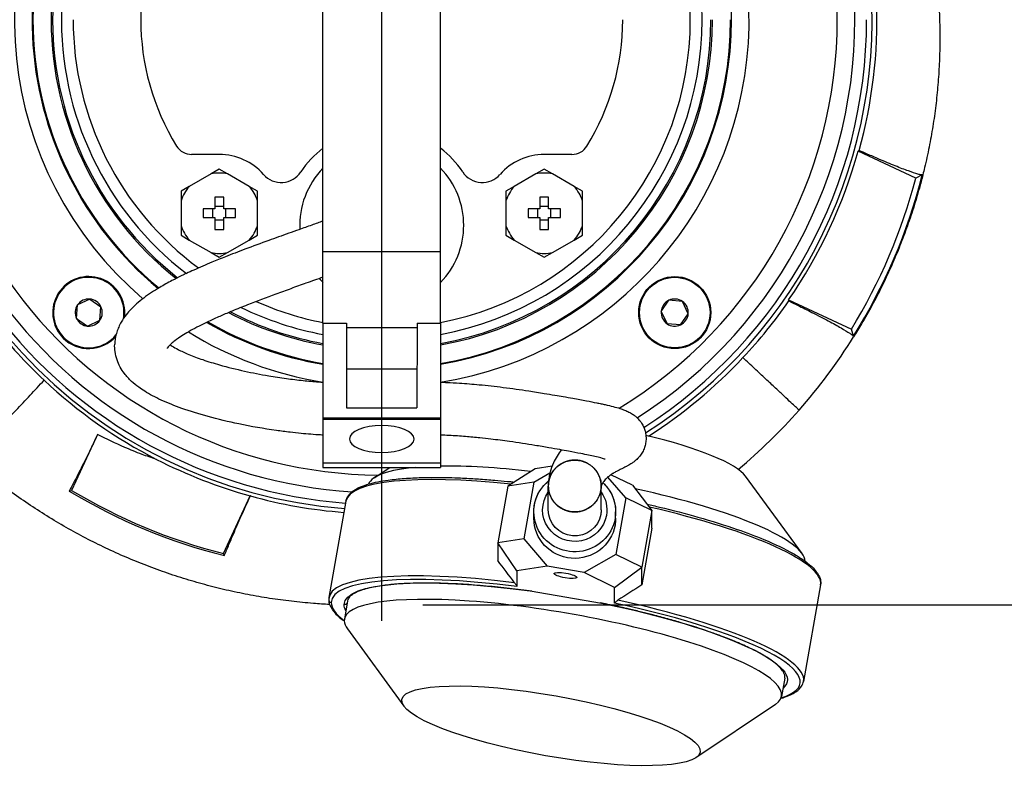
# Model space of a CAD drawing. Extents: x 0 to 210, y 0 to 297.
# Drawn here: x 75 to 99, y 64 to 82 of the extents above; entities that cross this region are included whole.
import ezdxf

# ---------------------------------------------------------------- set-up
doc = ezdxf.new("R2010")
doc.units = 0
doc.linetypes.add('CENTER2', pattern=[28.575, 19.05, -3.175, 3.175, -3.175])
doc.layers.get('0').update_dxf_attribs({"color": 3, "linetype": 'CONTINUOUS'})
doc.layers.get('DEFPOINTS').update_dxf_attribs({"linetype": 'CONTINUOUS'})
doc.layers.add('1', color=7, linetype='CONTINUOUS')
doc.styles.add('MIRCO', font='txt')
doc.dimstyles.new('MIRCO', dxfattribs={"dimtxt": 2.5, "dimasz": 2.5, "dimexe": 0.875, "dimexo": 1, "dimgap": 0.75, "dimtad": 1, "dimzin": 12, "dimtxsty": 'MIRCO', "dimblk": 'CLOSED', "dimcen": 0.09, "dimclrt": 7, "dimazin": 3, "dimtfac": 0.8, "dimtdec": 3, "dimtmove": 0, "dimatfit": 3, "dimtolj": 1})

# ---------------------------------------------------------------- blocks, each defined once
blk = doc.blocks.new('_CLOSED')
at = {"color": 0, "linetype": 'BYBLOCK'}
for p, q in [((-1, 0.166667), (0, 0)), ((-1, 0.166667), (-1, -0.166667)), ((0, 0), (-1, -0.166667)), ((0, 0), (-1, 0))]:
    blk.add_line(p, q, dxfattribs=at)
blk = doc.blocks.new('*D12')
at = {"layer": '1', "color": 0, "linetype": 'CONTINUOUS'}
for p, q in [((88.766, 95.043), (105.413, 95.043)), ((104.538, 92.543), (104.538, 70.169)), ((84.999, 67.669), (105.413, 67.669))]:
    blk.add_line(p, q, dxfattribs=at)
at = {"layer": 'DEFPOINTS', "color": 0}
for p in [(87.766, 95.043), (83.999, 67.669), (104.538, 67.669)]:
    blk.add_point(p, dxfattribs=at)
at = {"layer": '1', "color": 0, "xscale": 2.5, "yscale": 2.5, "zscale": 2.5}
for p, rotation in [((104.538, 95.043), 90), ((104.538, 67.669), 270)]:
    blk.add_blockref('_CLOSED', p, dxfattribs=dict(at, rotation=rotation))
at = {"layer": '1', "color": 0, "insert": (102.538, 81.356), "char_height": 2.5, "attachment_point": 5, "rotation": 90, "style": 'MIRCO'}
blk.add_mtext('\\A1;192', dxfattribs=at)
blk = doc.blocks.new('C', base_point=(-182.2145, 110.6162))
at = {"layer": '1', "color": 0, "linetype": 'CENTER2'}
blk.add_line((83.9993, 67.2788), (83.9993, 95.3949), dxfattribs=at)
at = {"layer": '1', "color": 0, "linetype": 'CONTINUOUS'}
for p, q in [((82.5706, 76.2558), (82.5709, 87.5341)), ((85.4277, 76.2557), (85.4281, 87.5341)), ((80.0508, 78.6178), (79.3782, 78.6178)), ((88.6205, 78.6178), (87.9479, 78.6178)), ((95.6042, 78.7143), (95.5767, 78.6996)), ((96.9805, 78.045), (95.5767, 78.6996)), ((80.0508, 78.2615), (79.8501, 78.1456)), ((80.2514, 78.1456), (80.0508, 78.2615)), ((87.9479, 78.2615), (87.7472, 78.1456)), ((88.1485, 78.1456), (87.9479, 78.2615)), ((79.8501, 78.1456), (79.3228, 77.8412)), ((80.7787, 77.8412), (80.2514, 78.1456)), ((87.7472, 78.1456), (87.22, 77.8412)), ((88.6758, 77.8412), (88.1485, 78.1456)), ((97.1363, 78.1187), (96.9805, 78.045)), ((79.3228, 77.8412), (79.1222, 77.7253)), ((80.9793, 77.7253), (80.7787, 77.8412)), ((87.22, 77.8412), (87.0193, 77.7253)), ((88.8765, 77.7253), (88.6758, 77.8412)), ((79.1222, 77.7253), (79.1222, 77.4937)), ((79.9436, 77.5817), (79.9436, 77.2964)), ((80.1579, 77.2964), (80.1579, 77.5817)), ((80.9793, 77.4937), (80.9793, 77.7253)), ((87.0193, 77.7253), (87.0193, 77.4937)), ((87.8407, 77.5817), (87.8407, 77.2964)), ((88.055, 77.2964), (88.055, 77.5817)), ((88.8765, 77.4937), (88.8765, 77.7253)), ((79.1222, 77.4937), (79.1222, 77.1892)), ((80.1579, 77.3511), (79.9436, 77.3511)), ((80.9793, 76.8848), (80.9793, 77.4937)), ((87.0193, 77.4937), (87.0193, 77.1892)), ((88.055, 77.3511), (87.8407, 77.3511)), ((88.8765, 76.8848), (88.8765, 77.4937)), ((79.1222, 77.1892), (79.1222, 76.8848)), ((79.9436, 77.2964), (79.6583, 77.2964)), ((79.6583, 77.0821), (79.9436, 77.0821)), ((79.8889, 77.2964), (79.8889, 77.0821)), ((79.9436, 77.0821), (79.9436, 76.7968)), ((80.4432, 77.2964), (80.1579, 77.2964)), ((80.1579, 76.7968), (80.1579, 77.0821)), ((80.1579, 77.0821), (80.4432, 77.0821)), ((80.2126, 77.0821), (80.2126, 77.2964)), ((87.0193, 77.1892), (87.0193, 76.8848)), ((87.8407, 77.2964), (87.5554, 77.2964)), ((87.5554, 77.0821), (87.8407, 77.0821)), ((87.786, 77.2964), (87.786, 77.0821)), ((87.8407, 77.0821), (87.8407, 76.7968)), ((88.3403, 77.2964), (88.055, 77.2964)), ((88.055, 76.7968), (88.055, 77.0821)), ((88.055, 77.0821), (88.3403, 77.0821)), ((88.1097, 77.0821), (88.1097, 77.2964)), ((79.1222, 76.8848), (79.1222, 76.6531)), ((79.9436, 77.0274), (80.1579, 77.0274)), ((80.9793, 76.6531), (80.9793, 76.8848)), ((87.0193, 76.8848), (87.0193, 76.6531)), ((87.8407, 77.0274), (88.055, 77.0274)), ((88.8765, 76.6531), (88.8765, 76.8848)), ((79.1222, 76.6531), (79.3228, 76.5373)), ((80.7787, 76.5373), (80.9793, 76.6531)), ((87.0193, 76.6531), (87.22, 76.5373)), ((88.6758, 76.5373), (88.8765, 76.6531)), ((79.3228, 76.5373), (79.8501, 76.2328)), ((80.2514, 76.2328), (80.7787, 76.5373)), ((87.22, 76.5373), (87.7472, 76.2328)), ((88.1485, 76.2328), (88.6758, 76.5373)), ((79.8501, 76.2328), (80.0508, 76.117)), ((80.0508, 76.117), (80.2514, 76.2328)), ((82.5705, 74.5188), (82.5706, 76.2558)), ((82.5706, 76.2558), (85.4277, 76.2557)), ((85.4277, 74.5187), (85.4277, 76.2557)), ((87.7472, 76.2328), (87.9479, 76.117)), ((87.9479, 76.117), (88.1485, 76.2328)), ((76.5797, 74.6318), (76.6062, 74.9607)), ((76.9042, 75.1022), (76.6062, 74.9607)), ((76.9042, 75.1022), (77.1757, 74.9149)), ((77.1493, 74.5861), (77.1757, 74.9149)), ((90.792, 74.7998), (90.9793, 75.0714)), ((91.3082, 75.0449), (90.9793, 75.0714)), ((91.4498, 74.7469), (91.3082, 75.0449)), ((93.8889, 75.0801), (95.4129, 74.3694)), ((93.8889, 75.0801), (93.8939, 75.0563)), ((90.792, 74.7998), (90.9336, 74.5018)), ((91.2625, 74.4754), (91.4498, 74.7469)), ((76.5797, 74.6318), (76.8513, 74.4445)), ((76.8513, 74.4445), (77.1493, 74.5861)), ((82.5705, 74.5188), (82.5705, 72.2164)), ((82.5705, 74.5188), (83.142, 74.5188)), ((83.142, 74.5188), (83.1419, 72.4579)), ((84.8563, 74.5188), (84.8562, 72.4578)), ((84.8563, 74.5188), (85.4277, 74.5187)), ((85.4277, 74.5187), (85.4276, 72.2163)), ((91.2625, 74.4754), (90.9336, 74.5018)), ((83.142, 74.4148), (84.8563, 74.4147)), ((95.4635, 74.2), (95.4129, 74.3694)), ((83.1419, 73.4058), (84.8562, 73.4058)), ((83.1419, 72.4579), (84.8562, 72.4578)), ((82.5705, 72.1807), (82.5704, 71.1211)), ((82.5705, 72.2164), (85.4276, 72.2163)), ((82.5705, 72.2164), (82.5705, 72.1807)), ((82.5705, 72.1807), (85.4276, 72.1806)), ((85.4276, 72.2163), (85.4276, 72.1806)), ((85.4276, 72.1806), (85.4276, 71.1211)), ((77.094, 71.8115), (76.4599, 70.4515)), ((82.5704, 71.1211), (82.5704, 71.0093)), ((82.5704, 71.1211), (85.4276, 71.1211)), ((85.4276, 71.1211), (85.4276, 71.0092)), ((82.5704, 71.0093), (85.4276, 71.0092)), ((83.8155, 70.7568), (84.1931, 71.0092)), ((87.7243, 70.9757), (87.0638, 70.5541)), ((87.6933, 70.6499), (88.0879, 70.8751)), ((88.1399, 71.039), (87.7243, 70.9757)), ((87.6933, 70.6499), (87.0638, 70.5541)), ((87.6933, 70.6499), (87.4496, 69.2718)), ((89.9318, 70.2704), (89.497, 70.7758)), ((90.0958, 70.5737), (89.5698, 70.832)), ((94.216, 68.9171), (92.844, 70.7936)), ((76.4051, 70.4348), (76.4599, 70.4515)), ((87.0638, 70.5541), (86.82, 69.1761)), ((88.0478, 69.9736), (88.0478, 70.5569)), ((89.3335, 69.9736), (89.3335, 70.5562)), ((90.0958, 70.5737), (90.5614, 69.9612)), ((80.1506, 68.9162), (80.804, 70.3176)), ((80.8055, 70.3148), (80.804, 70.3176)), ((83.1305, 70.1906), (82.7161, 67.8479)), ((89.9318, 70.2704), (89.688, 68.8923)), ((90.5614, 69.9612), (89.9318, 70.2704)), ((87.6968, 69.7711), (87.6968, 69.9302)), ((89.6846, 69.7711), (89.6846, 69.9302)), ((90.5614, 69.9612), (90.3176, 68.5831)), ((90.5614, 69.5289), (90.5614, 69.9612)), ((90.5614, 69.5289), (90.3176, 68.1508)), ((87.4496, 69.2718), (86.82, 69.1761)), ((87.2855, 68.4952), (86.82, 69.1761)), ((86.82, 69.1761), (86.82, 68.7438)), ((87.4496, 69.2718), (88.0214, 68.6071)), ((80.1749, 68.8651), (80.1506, 68.9162)), ((89.688, 68.8923), (88.9212, 68.4546)), ((90.3176, 68.5831), (89.688, 68.8923)), ((88.0214, 68.6071), (87.2855, 68.4952)), ((87.2855, 68.4952), (87.2855, 68.1129)), ((88.9212, 68.4546), (88.0214, 68.6071)), ((89.657, 68.0931), (88.9212, 68.4546)), ((89.657, 68.0931), (90.3176, 68.5831)), ((90.3176, 68.1508), (90.3176, 68.5831)), ((87.6034, 68.0053), (89.3392, 67.711)), ((89.657, 67.7108), (89.657, 68.0931)), ((94.6653, 68.1503), (94.2509, 65.8075)), ((83.1705, 67.7675), (83.0912, 67.3196)), ((83.1654, 67.081), (84.5374, 65.2045)), ((93.7965, 65.8879), (93.7172, 65.44)), ((93.5658, 65.2414), (91.6333, 63.9494))]:
    blk.add_line(p, q, dxfattribs=at)
for radius in [0.8763, 0.8571]:
    blk.add_circle((91.1209, 74.7734), radius, dxfattribs=at)
for centre, radius, start, end in [((83.9993, 81.8949), 11.9184, 302.53917, 132.02387), ((83.9993, 81.8949), 11.5, 302.67127, 65.28599), ((83.9993, 81.8949), 11.0714, 301.42471, 58.82854), ((83.9993, 81.8949), 8.9286, 279.20524, 78.58016), ((83.9993, 81.8949), 8.5, 279.67381, 80.32287), ((83.9993, 81.8949), 7.7857, 280.57123, 79.42545), ((83.9993, 81.8949), 7.5, 280.97892, 79.01776), ((83.9993, 81.8949), 8.4786, 126.39659, 230.29166), ((83.9993, 81.8949), 8.0357, 125.35603, 231.54049), ((83.9993, 81.8949), 8, 125.26225, 231.6585), ((83.9993, 81.8949), 7.7857, 124.66674, 232.42134), ((83.9993, 81.8949), 8.5, 135, 230.24139), ((83.9993, 81.8949), 8.9286, 142.66454, 229.44741), ((83.9993, 81.8949), 11.0714, 163.0858, 269.56767), ((83.9993, 81.8949), 5.8571, 148.34964, 211.65038), ((83.9993, 81.8949), 11.5, 166.68875, 266.40495), ((83.9993, 81.8949), 11.7851, 168.50889, 265.73055), ((83.9986, 81.9107), 12.0377, 344.60133, 1.82019), ((83.9993, 81.8949), 11.9184, 180, 265.6659), ((83.9993, 81.8949), 7.5, 180.00001, 233.58824), ((83.9993, 81.8949), 8.0357, 280.2387, 360), ((83.9993, 81.8949), 8.4786, 279.6985, 360), ((83.9993, 81.8949), 8, 280.2849, 360), ((83.9993, 81.8949), 5.8571, 328.34964, 0.00001), ((83.9993, 81.8949), 11.7851, 302.71887, 360), ((79.3782, 79.0464), 0.4286, 211.65059, 269.99979), ((83.9988, 76.8953), 2.3565, 127.30448, 146.58938), ((83.9998, 76.8953), 2.3566, 33.41121, 52.70063), ((88.6205, 79.0464), 0.4286, 270.00022, 328.34942), ((80.0508, 77.1892), 1.4286, 41.23737, 89.99941), ((87.9479, 77.1892), 1.4286, 90.00051, 138.76274), ((83.9993, 81.8949), 12.0102, 325.42933, 344.57067), ((83.9993, 76.8949), 1.9929, 135.79901, 182.8004), ((83.9993, 76.8949), 1.9929, 0.00166, 44.20965), ((80.0508, 77.1892), 0.9772, 78.15144, 101.84856), ((81.5548, 78.5076), 0.5714, 221.23735, 326.58723), ((86.4439, 78.5076), 0.5714, 213.41319, 318.76226), ((87.9479, 77.1892), 0.9772, 78.15144, 101.84856), ((83.8237, 81.4838), 13.5987, 328.45479, 345.3521), ((83.8241, 81.4848), 13.7311, 327.95835, 345.80945), ((80.0508, 77.1892), 0.9772, 138.15144, 161.84856), ((80.0508, 77.1892), 0.9772, 18.15144, 41.84856), ((87.9479, 77.1892), 0.9772, 138.15144, 161.84856), ((87.9479, 77.1892), 0.9772, 18.15144, 41.84856), ((80.0508, 72.2893), 5.2935, 88.84022, 91.15978), ((87.9479, 72.2893), 5.2935, 88.84022, 91.15978), ((84.9495, 77.1892), 5.2923, 178.84009, 180.00013), ((84.9495, 77.1892), 5.2923, 179.99987, 181.15991), ((75.1509, 77.1892), 5.2935, 358.84022, 1.15978), ((92.8466, 77.1892), 5.2923, 178.84009, 180.00013), ((92.8466, 77.1892), 5.2923, 179.99987, 181.15991), ((83.048, 77.1892), 5.2935, 358.84022, 1.15978), ((80.0508, 77.1892), 0.9772, 198.15144, 221.84856), ((80.0508, 77.1892), 0.9772, 318.15144, 341.84856), ((83.9993, 76.8949), 1.9929, 315.78703, 0.00166), ((83.9993, 76.8949), 1.4286, 0.00166, 0.81564), ((83.9993, 76.8949), 1.4286, 359.18104, 0.00166), ((87.9479, 77.1892), 0.9772, 198.15144, 221.84856), ((87.9479, 77.1892), 0.9772, 318.15144, 341.84856), ((80.0508, 82.0892), 5.2935, 268.84022, 271.15978), ((87.9479, 82.0892), 5.2935, 268.84022, 271.15978), ((80.0508, 77.1892), 0.9772, 258.15144, 281.84856), ((87.9479, 77.1892), 0.9772, 258.15144, 281.84856), ((76.8777, 74.7734), 0.8763, 352.92768, 225), ((76.8777, 74.7734), 0.8571, 355.40905, 320.61087), ((83.9993, 76.8949), 1.9929, 220.46559, 224.19767), ((76.8777, 74.7734), 0.3299, 145.40905, 205.40905), ((76.8777, 74.7734), 0.3299, 85.40905, 145.40905), ((76.8777, 74.7734), 0.3299, 25.40905, 85.40905), ((76.8777, 74.7734), 0.3299, 325.40905, 25.40905), ((83.9993, 81.8949), 7.5, 246.01147, 259.01777), ((91.1209, 74.7734), 0.3299, 115.40905, 175.40905), ((91.1209, 74.7734), 0.3299, 55.40905, 115.40905), ((91.1209, 74.7734), 0.3299, 355.40905, 55.40905), ((84.0079, 81.9064), 12.0273, 316.82766, 325.28169), ((76.8777, 74.7734), 0.8571, 350.39034, 355.40905), ((83.9993, 81.8949), 8.0357, 242.4057, 259.758), ((83.9993, 81.8949), 8, 242.61814, 259.71178), ((83.9993, 81.8949), 7.7857, 243.97302, 259.42545), ((91.1209, 74.7734), 0.3299, 175.40905, 235.40905), ((91.1209, 74.7734), 0.3299, 295.40905, 355.40905), ((84.0085, 81.8997), 12.0169, 218.16043, 226.87892), ((76.8777, 74.7734), 0.3299, 205.40905, 265.40905), ((76.8777, 74.7734), 0.3299, 265.40905, 325.40905), ((83.9993, 81.8949), 8.5, 239.9694, 260.32289), ((83.9993, 81.8949), 8.4786, 240.06883, 260.29819), ((91.1209, 74.7734), 0.3299, 235.40905, 295.40905), ((76.8777, 74.7734), 0.8763, 225, 318.19474), ((83.9993, 81.8949), 8.9286, 238.24416, 260.76562), ((83.733, 81.5373), 13.85, 318.7286, 327.92368), ((84.0079, 81.9043), 12.0259, 302.59447, 316.83482), ((84.0096, 81.8909), 12.0113, 226.84636, 242.85009), ((83.7127, 81.6154), 13.9168, 310.03649, 318.54215), ((83.9993, 81.8949), 12.0102, 242.90256, 254.57067), ((89.3052, 70.5569), 1.2574, 177.96313, 179.99851), ((83.4623, 82.0718), 13.6097, 238.76556, 256.02238), ((83.4596, 82.0748), 13.5683, 238.94304, 255.88426), ((84.0115, 81.8956), 12.0164, 254.52586, 265.56221), ((24.7351, 21.3439), 78.1107, 36.865407, 37.36061), ((121.3801, 19.1621), 58.0067, 122.377792, 123.05635), ((83.0191, 67.7944), 0.3077, 169.99049, 180.03551)]:
    blk.add_arc(centre, radius, start, end, dxfattribs=at)
at = {"layer": '1', "color": 0, "linetype": 'CONTINUOUS', "extrusion": (0, 0, -1)}
blk.add_ellipse((83.999, 71.6996), major_axis=(-0.7857, 0), ratio=0.420919, dxfattribs=at)
at = {"layer": '1', "color": 0, "linetype": 'CONTINUOUS'}
for centre, major_axis, ratio, start_param, end_param in [((89.2696, 71.272), (3.6249, -0.6412), 0.2007739, 0.2064097, 1.2838696), ((88.8979, 69.1704), (5.7674, -1.0202), 0.2007739, 1.915231, 3.1415926), ((88.9771, 69.6183), (5.313, -0.9398), 0.2007739, 2.5015131, 3.0981395), ((88.9771, 69.6183), (5.313, -0.9398), 0.2007739, 1.8638436, 2.3373549), ((88.9771, 69.6183), (5.313, -0.9398), 0.2007739, 0.0434503, 1.3819861), ((88.8979, 69.1704), (5.7674, -1.0202), 0.2007739, 0, 1.3255586), ((88.4835, 66.8277), (5.7674, -1.0202), 0.2007739, 1.8257134, 3.1770918), ((88.4713, 66.7588), (5.6971, -1.0077), 0.2007739, 1.815828, 3.1770918), ((82.7828, 67.7942), (-0.0714, 0), 0.9790204, 6.1117108, 7.6825072), ((88.4713, 66.7588), (5.6971, -1.0077), 0.2007739, 3.1770918, 3.5122988), ((88.4042, 66.3798), (5.313, -0.9398), 0.2007739, 6.0767756, 9.4602772), ((88.4835, 66.8277), (5.7674, -1.0202), 0.2007739, 0, 1.3868777), ((88.4713, 66.7588), (5.6971, -1.0077), 0.2007739, 5.9124792, 7.6799484), ((88.4042, 66.3798), (5.313, -0.9398), 0.2007739, 3.1770918, 3.3480024)]:
    blk.add_ellipse(centre, major_axis=major_axis, ratio=ratio, start_param=start_param, end_param=end_param, dxfattribs=at)
at = {"layer": '1', "color": 0, "linetype": 'CONTINUOUS', "extrusion": (0, 0, -1)}
for centre, major_axis, ratio, start_param, end_param in [((88.6907, 70.5569), (0.6429, 0), 0.9790204, 0.1714745, 6.2831932), ((88.6907, 69.9302), (0.9939, 0), 0.9790204, 0.1714745, 4.0165541), ((88.6907, 69.9302), (0.9939, 0), 0.9790204, 5.4683995, 6.4546598), ((88.6907, 69.9736), (0.7809, 0), 0.9790204, 0.1714745, 3.7453706), ((88.6907, 70.5569), (0.6429, 0), 0.9790204, 0.0018058, 0.1714745), ((88.6907, 69.9736), (0.7809, 0), 0.9790204, 5.6794074, 6.4546598), ((88.6907, 69.9736), (0.6429, 0), 0.9790204, 0.1714745, 3.1415927), ((88.6907, 69.9736), (0.6429, 0), 0.9790204, 0, 0.1714745), ((88.6907, 69.7711), (0.9939, 0), 0.9790204, 0.1714745, 3.1415927), ((88.6907, 69.7711), (0.9939, 0), 0.9790204, 0, 0.1714745), ((88.4713, 66.7588), (-5.3833, 0.9522), 0.2007739, 6.2476861, 7.6566543), ((83.0967, 67.741), (0.0714, 0), 0.9790204, 0.4813237, 1.7422708), ((88.4713, 66.7588), (-5.3833, 0.9522), 0.2007739, 6.1213572, 6.2476861), ((88.4713, 66.7588), (-5.3833, 0.9522), 0.2007739, 1.6971253, 3.3034208)]:
    blk.add_ellipse(centre, major_axis=major_axis, ratio=ratio, start_param=start_param, end_param=end_param, dxfattribs=at)
at = {"layer": '1', "color": 0, "linetype": 'CONTINUOUS'}
for centre, major_axis in [((88.4652, 68.3807), (0.2796, -0.0495)), ((88.1117, 64.7261), (3.6249, -0.6412))]:
    blk.add_ellipse(centre, major_axis=major_axis, ratio=0.2007739, dxfattribs=at)
for points, degree, knots in [([(97.5348, 82.3428), (97.5459, 82.1742), (97.5619, 81.8366), (97.5669, 81.3288), (97.5528, 80.8205), (97.5197, 80.3126), (97.4676, 79.8056), (97.3964, 79.3003), (97.3063, 78.7974), (97.221, 78.4065), (97.1664, 78.1834), (97.152, 78.1261)], 3, [0, 0, 0, 0, 0.04761905, 0.0952381, 0.14285714, 0.19047619, 0.23809524, 0.28571429, 0.33333333, 0.38095238, 0.39743581, 0.39743581, 0.39743581, 0.39743581]), ([(97.1363, 78.1187), (97.1286, 78.1182), (97.1023, 78.1203), (97.0123, 78.1418), (96.8185, 78.207), (96.4943, 78.3327), (96.1419, 78.4793), (95.835, 78.6121), (95.6701, 78.6849), (95.6042, 78.7143)], 3, [0, 0, 0, 0, 1.4680393, 3.7098334, 7.6707629, 11.5297774, 15.4112097, 17.8694031, 19.4703703, 19.4703703, 19.4703703, 19.4703703]), ([(97.152, 78.1261), (97.1247, 78.0179), (97.0525, 77.7449), (96.9229, 77.3102), (96.7579, 76.824), (96.5747, 76.3438), (96.3733, 75.8702), (96.1541, 75.4039), (95.9173, 74.9455), (95.6874, 74.5388), (95.534, 74.2865), (95.4687, 74.1823)], 3, [0.39743581, 0.39743581, 0.39743581, 0.39743581, 0.42857143, 0.47619048, 0.52380952, 0.57142857, 0.61904762, 0.66666667, 0.71428571, 0.76190476, 0.79587509, 0.79587509, 0.79587509, 0.79587509]), ([(82.5706, 76.9971), (82.4836, 76.9659), (82.2944, 76.8986), (81.9339, 76.7711), (81.5799, 76.6454), (81.1389, 76.4864), (80.7037, 76.326), (80.2419, 76.148), (79.825, 75.9795), (79.5101, 75.8443), (79.2726, 75.7351), (79.0933, 75.6494), (78.8689, 75.5361), (78.5468, 75.3568), (78.2648, 75.1705), (78.0472, 74.9938), (77.9061, 74.8592), (77.78, 74.7156), (77.679, 74.5689), (77.6056, 74.4254), (77.5548, 74.2928), (77.5206, 74.1538), (77.5102, 74.0528), (77.5085, 74.0055)], 3, [3.6059396, 3.6059396, 3.6059396, 3.6059396, 5.9836171, 8.4974519, 12.2883586, 14.0649522, 18.3993875, 21.9925319, 24.5751864, 28.2198786, 29.7939525, 30.8473885, 33.1470335, 36.3030632, 41.140166, 43.7129756, 45.8228452, 48.001751, 50.5499307, 52.1708378, 53.6298417, 55.4102192, 56.9554744, 56.9554744, 56.9554744, 56.9554744]), ([(82.5706, 75.6325), (82.4361, 75.5849), (82.179, 75.4939), (81.7925, 75.3557), (81.3149, 75.1817), (80.8313, 74.999), (80.3931, 74.8227), (80.0885, 74.6936), (79.8148, 74.5706), (79.4865, 74.4104), (79.1863, 74.2408), (78.99, 74.1036), (78.8869, 74.0179), (78.8251, 73.9581), (78.7906, 73.9154), (78.782, 73.9007), (78.7814, 73.8994), (78.7814, 73.8994)], 3, [7.3628394, 7.3628394, 7.3628394, 7.3628394, 10.6120081, 13.3590561, 16.0945181, 21.2820185, 24.2213907, 26.4106398, 28.8252089, 31.4600218, 36.064645, 39.6340567, 41.3581114, 43.268844, 45.5695852, 47.2886997, 47.7891307, 47.7891307, 47.7891307, 47.7891307]), ([(93.8939, 75.0563), (93.9663, 75.0211), (94.1607, 74.9261), (94.4966, 74.7583), (94.8657, 74.567), (95.1817, 74.3932), (95.3628, 74.2825), (95.4395, 74.2256), (95.4587, 74.2062), (95.4635, 74.2)], 3, [0, 0, 0, 0, 1.7650483, 4.8131869, 8.8327794, 12.8652885, 16.9578667, 19.2890058, 20.7737369, 20.7737369, 20.7737369, 20.7737369]), ([(82.5705, 71.794), (82.5516, 71.795), (82.3741, 71.805), (82.1069, 71.8262), (81.7485, 71.8646), (81.2382, 71.9307), (80.5622, 72.049), (79.7892, 72.2342), (79.1535, 72.4315), (78.7157, 72.6065), (78.4269, 72.7487), (78.2461, 72.8522), (78.0738, 72.9682), (77.9044, 73.1066), (77.754, 73.27), (77.6381, 73.4475), (77.5587, 73.6261), (77.513, 73.8153), (77.5064, 73.945), (77.5085, 74.0055)], 3, [72.0722657, 72.0722657, 72.0722657, 72.0722657, 72.4703482, 75.8129956, 77.7186978, 80.096566, 86.7446686, 92.4604296, 97.7488195, 102.3654908, 104.5078116, 106.6801971, 108.4704286, 110.8754116, 113.6980442, 115.7638412, 117.8263939, 120.0395835, 122.0148264, 122.0148264, 122.0148264, 122.0148264]), ([(78.859, 73.9906), (78.8732, 73.9805), (78.9245, 73.9456), (79.0602, 73.8672), (79.3081, 73.7526), (79.6508, 73.6242), (80.1041, 73.4841), (80.6433, 73.35), (81.1926, 73.243), (81.6713, 73.1694), (82.0755, 73.1208), (82.3732, 73.0946), (82.5338, 73.0841), (82.5705, 73.0818)], 3, [62.7413152, 62.7413152, 62.7413152, 62.7413152, 63.7492542, 65.9953509, 68.9998777, 72.2576469, 75.7452098, 80.4944588, 84.8511197, 87.9625742, 90.8831734, 93.4977274, 94.2730449, 94.2730449, 94.2730449, 94.2730449]), ([(85.4276, 73.0809), (85.4802, 73.0794), (85.6342, 73.0739), (85.949, 73.0568), (86.4076, 73.0194), (86.9729, 72.9558), (87.5011, 72.8814), (87.9167, 72.8155), (88.1941, 72.7689), (88.4262, 72.7285), (88.691, 72.6814), (88.9704, 72.6298), (89.1886, 72.587), (89.3326, 72.557), (89.4732, 72.5263), (89.6315, 72.4884), (89.7798, 72.4463), (89.8992, 72.4047), (89.997, 72.362), (90.0749, 72.3182), (90.1395, 72.2733), (90.1985, 72.2254), (90.2622, 72.1588), (90.3206, 72.0781), (90.367, 71.9922), (90.4043, 71.8862), (90.424, 71.7724), (90.4235, 71.6544), (90.4033, 71.5399), (90.3704, 71.4479), (90.3255, 71.3594), (90.2739, 71.2848), (90.2067, 71.2106), (90.1565, 71.1672), (90.1024, 71.1258), (90.055, 71.0943), (89.9983, 71.0606), (89.9506, 71.0349), (89.9013, 71.0097), (89.842, 70.9803), (89.7748, 70.9476), (89.7113, 70.9155), (89.6616, 70.8887), (89.627, 70.8687), (89.6014, 70.853), (89.5837, 70.8415), (89.5663, 70.8297), (89.5432, 70.8131), (89.5034, 70.7823), (89.4407, 70.7259), (89.3908, 70.6664), (89.3566, 70.6141), (89.3397, 70.5793), (89.3328, 70.5552), (89.3335, 70.5542), (89.3335, 70.5569)], 3, [114.2859472, 114.2859472, 114.2859472, 114.2859472, 115.3901673, 117.5268779, 120.9237766, 125.1246992, 129.7045334, 132.6245241, 134.723772, 136.3977078, 138.4852131, 141.8296686, 144.7652812, 146.1825663, 147.6019066, 150.9228363, 154.2808948, 156.86086, 159.2119533, 161.0644166, 161.7863353, 162.9918529, 164.3362844, 165.20891, 166.3214552, 167.3624347, 168.5141726, 169.6297112, 170.7469585, 171.9514938, 172.7069593, 174.1541727, 175.4602078, 177.3812603, 178.0686511, 180.1700353, 182.035325, 184.4316804, 186.096389, 188.5852781, 192.7169246, 196.0100781, 198.5186516, 201.021954, 202.2717326, 203.5203186, 204.7673107, 206.0128652, 208.5011554, 213.4721251, 220.4885418, 222.9025498, 227.7850051, 231.8690916, 236.8387581, 236.8387581, 236.8387581, 236.8387581]), ([(77.094, 71.8115), (77.0439, 71.7066), (76.9265, 71.4628), (76.7356, 71.075), (76.5545, 70.7182), (76.4462, 70.512), (76.4051, 70.4348)], 3, [0, 0, 0, 0, 2.4806173, 5.831799, 9.7539288, 12.3872582, 12.3872582, 12.3872582, 12.3872582]), ([(78.5286, 71.2031), (78.409, 71.2414), (78.1475, 71.3326), (77.6653, 71.5278), (77.3094, 71.6986), (77.094, 71.8115)], 3, [0, 0, 0, 0, 2.6384018, 5.8128192, 10.9211327, 10.9211327, 10.9211327, 10.9211327]), ([(89.4314, 71.2055), (89.4314, 71.2055), (89.4257, 71.2079), (89.3943, 71.2187), (89.3198, 71.2403), (89.2015, 71.2696), (89.0332, 71.3064), (88.825, 71.3485), (88.586, 71.3936), (88.3197, 71.4417), (88.0465, 71.4898), (87.6445, 71.5578), (87.1703, 71.631), (86.7165, 71.6904), (86.3596, 71.7303), (86.0884, 71.7558), (85.7688, 71.7797), (85.5649, 71.7902), (85.4276, 71.7946)], 3, [10.9877943, 10.9877943, 10.9877943, 10.9877943, 12.3135819, 14.5029571, 16.6909, 19.9068968, 22.4317838, 24.9481949, 28.1593493, 30.2343238, 32.540765, 35.296537, 40.0443413, 43.3751417, 45.2779826, 47.7625905, 49.1727701, 52.0612141, 52.0612141, 52.0612141, 52.0612141]), ([(88.3612, 71.4341), (88.3253, 71.3863), (88.2577, 71.2865), (88.1629, 71.1075), (88.1001, 70.9353), (88.0614, 70.7598), (88.0507, 70.6615), (88.0486, 70.6016)], 3, [50.2882595, 50.2882595, 50.2882595, 50.2882595, 54.1998712, 58.0377495, 62.785915, 64.9491226, 68.1778781, 68.1778781, 68.1778781, 68.1778781]), ([(82.7325, 67.6765), (82.601, 67.683), (82.2916, 67.7028), (81.805, 67.7499), (81.2737, 67.8215), (80.7447, 67.913), (80.2187, 68.0245), (79.6965, 68.1557), (79.1789, 68.3066), (78.6665, 68.4771), (78.1601, 68.6669), (77.6605, 68.8758), (77.1684, 69.1036), (76.6844, 69.3501), (76.2093, 69.6148), (75.7439, 69.8976), (75.2886, 70.198), (74.8443, 70.5158), (74.4117, 70.8503), (74.1313, 71.0845), (73.9934, 71.2041)], 3, [0.15526254, 0.15526254, 0.15526254, 0.15526254, 0.19047619, 0.23809524, 0.28571429, 0.33333333, 0.38095238, 0.42857143, 0.47619048, 0.52380952, 0.57142857, 0.61904762, 0.66666667, 0.71428571, 0.76190476, 0.80952381, 0.85714286, 0.9047619, 0.95238095, 1, 1, 1, 1]), ([(88.0482, 70.5788), (88.0521, 70.6886), (88.078, 70.7976), (88.1258, 70.9011), (88.194, 70.9941), (88.2797, 71.0725), (88.4789, 71.1926), (88.7146, 71.2303), (88.9472, 71.1766), (89.1373, 71.0432), (89.2173, 70.9592), (89.34, 70.7643), (89.3785, 70.5334), (89.3237, 70.3058), (89.1874, 70.1197), (89.1016, 70.0414), (88.9025, 69.9212), (88.6667, 69.8836), (88.4342, 69.9372), (88.2441, 70.0706), (88.1641, 70.1546), (88.1027, 70.2521), (88.0624, 70.3585), (88.0443, 70.4691), (88.0482, 70.5788)], 9, [0, 0, 0, 0, 0, 0, 0, 0, 0, 0, 0.25, 0.25, 0.25, 0.25, 0.25, 0.5, 0.5, 0.5, 0.5, 0.5, 0.75, 0.75, 0.75, 0.75, 0.75, 1, 1, 1, 1, 1, 1, 1, 1, 1, 1]), ([(83.1305, 70.1906), (83.1358, 70.2209), (83.1534, 70.2726), (83.1997, 70.3443), (83.2604, 70.4064), (83.3515, 70.4722), (83.4864, 70.5413), (83.7337, 70.6273), (84.0871, 70.698), (84.5326, 70.744), (84.8937, 70.7617), (85.2996, 70.7684), (85.6965, 70.7626), (86.1541, 70.7419), (86.4834, 70.7201), (86.7817, 70.696), (86.9844, 70.6774), (87.1424, 70.6615), (87.1981, 70.6557), (87.2194, 70.6535)], 3, [0, 0, 0, 0, 2.4960862, 4.3900009, 6.7189326, 9.0007299, 12.1500343, 16.0235873, 22.720729, 27.3142979, 31.6098321, 33.8577875, 38.914478, 42.1369704, 45.211164, 46.7481427, 49.0534863, 49.8219047, 50.2968151, 50.2968151, 50.2968151, 50.2968151]), ([(87.6968, 69.9302), (87.6968, 69.9746), (87.7054, 70.0989), (87.7617, 70.3083), (87.8847, 70.5193), (87.9991, 70.6358), (88.0539, 70.6808)], 3, [0, 0, 0, 0, 0.9442112, 2.6431814, 4.5753736, 6.0732966, 6.0732966, 6.0732966, 6.0732966]), ([(89.3738, 70.6402), (89.3879, 70.6272), (89.4718, 70.5444), (89.5972, 70.3658), (89.673, 70.1285), (89.6846, 69.9804), (89.6846, 69.9302)], 3, [16.177924, 16.177924, 16.177924, 16.177924, 16.5821192, 18.6688723, 20.7490266, 21.8170942, 21.8170942, 21.8170942, 21.8170942]), ([(80.1749, 68.8651), (80.2092, 68.9499), (80.2975, 69.1642), (80.4599, 69.5436), (80.6385, 69.9473), (80.7572, 70.2091), (80.8055, 70.3148)], 3, [0, 0, 0, 0, 2.7141343, 6.4220934, 10.1065799, 12.5722022, 12.5722022, 12.5722022, 12.5722022]), ([(90.4434, 70.1164), (90.5474, 70.0928), (90.9761, 69.9927), (91.7433, 69.7922), (92.5978, 69.5242), (93.3895, 69.2244), (93.9057, 68.977), (94.209, 68.7881), (94.3862, 68.658), (94.5168, 68.5381), (94.6159, 68.4055), (94.6691, 68.2807), (94.6729, 68.1935), (94.6653, 68.1503)], 3, [2.533415, 2.533415, 2.533415, 2.533415, 4.8346994, 12.0876246, 20.346274, 26.8953977, 35.9418573, 39.9290343, 42.2054728, 46.6319832, 49.9263289, 53.3034235, 56.8731781, 56.8731781, 56.8731781, 56.8731781]), ([(87.2273, 68.2055), (87.2359, 68.194), (87.249, 68.1759), (87.2672, 68.1486), (87.2786, 68.1299), (87.2846, 68.1175), (87.2855, 68.114), (87.2855, 68.1129)], 3, [0, 0, 0, 0, 0.31818659, 0.46662563, 0.69105016, 0.81555793, 0.92374383, 0.92374383, 0.92374383, 0.92374383]), ([(87.6496, 67.9975), (87.5604, 68.0098), (87.2826, 68.0465), (86.6123, 68.1236), (85.7903, 68.1859), (84.9911, 68.2027), (84.443, 68.1829), (84.0816, 68.1467), (83.762, 68.0966), (83.5128, 68.0325), (83.338, 67.9534), (83.2583, 67.8986), (83.2152, 67.8572), (83.1844, 67.8151), (83.1737, 67.7857), (83.1705, 67.7675)], 3, [0.3445315, 0.3445315, 0.3445315, 0.3445315, 2.27063, 6.3575331, 15.1018069, 21.3915015, 27.2923413, 31.5898261, 34.1202525, 40.1683896, 43.9894489, 46.5752976, 48.2691879, 50.1173379, 52.9488359, 52.9488359, 52.9488359, 52.9488359]), ([(82.7114, 67.7942), (82.7114, 67.7542), (82.7265, 67.6748), (82.7874, 67.559), (82.8912, 67.4331), (83.0011, 67.3372), (83.0786, 67.2793), (83.0881, 67.2724)], 3, [0, 0, 0, 0, 3.2305163, 6.3776246, 9.5855716, 13.7761844, 14.3479157, 14.3479157, 14.3479157, 14.3479157]), ([(89.657, 67.7108), (89.657, 67.7119), (89.6584, 67.7151), (89.6669, 67.7249), (89.6831, 67.739), (89.7089, 67.7588), (89.7274, 67.7716), (89.7396, 67.7795)], 3, [0, 0, 0, 0, 0.1081859, 0.23269366, 0.45711819, 0.60555724, 0.92374383, 0.92374383, 0.92374383, 0.92374383]), ([(93.7965, 65.8879), (93.7991, 65.9027), (93.8, 65.9327), (93.7843, 65.9966), (93.7333, 66.0851), (93.6043, 66.2211), (93.3611, 66.4003), (92.9964, 66.5979), (92.5984, 66.7745), (92.2677, 66.9044), (91.8514, 67.0538), (91.4229, 67.1911), (90.9545, 67.3256), (90.624, 67.4141), (90.3109, 67.4929), (90.0817, 67.5475), (89.9093, 67.587), (89.8001, 67.6115), (89.6904, 67.6357), (89.5801, 67.6594), (89.4694, 67.6829), (89.3782, 67.7012), (89.3245, 67.7129), (89.3076, 67.7164)], 3, [0, 0, 0, 0, 2.3009247, 4.5388617, 8.3206461, 11.858619, 17.419735, 23.8128928, 27.969514, 31.5658065, 34.2030573, 40.0210052, 42.8547141, 45.6886992, 47.8143346, 50.0339611, 50.8364511, 51.6389516, 52.4414615, 53.2439798, 54.0465057, 54.8490381, 55.213366, 55.213366, 55.213366, 55.213366]), ([(93.704, 65.3945), (93.775, 65.4152), (93.8959, 65.4576), (94.0366, 65.5292), (94.1371, 65.6043), (94.2144, 65.6944), (94.2435, 65.7657), (94.2509, 65.8075)], 3, [110.5924436, 110.5924436, 110.5924436, 110.5924436, 114.1898244, 117.3236893, 120.2610574, 122.9451172, 126.398353, 126.398353, 126.398353, 126.398353])]:
    blk.add_open_spline(points, degree=degree, knots=knots, dxfattribs=at)
for points, weights in [([(94.1426, 72.4015), (94.1426, 72.4015), (92.7794, 73.6773)], [1, 0.764387469631, 0.920995290197]), ([(73.9934, 71.2041), (73.9934, 71.2041), (75.7944, 73.1284)], [1, 0.722932304158, 0.970059114357])]:
    blk.add_rational_spline(points, weights, degree=2, dxfattribs=at)
dim = blk.add_linear_dim(base=(104.5379, 67.6694), p1=(87.7659, 95.0429), p2=(83.9993, 67.6694), angle=90, dimstyle='MIRCO', override={"dimjust": 0, "dimlfac": 7, "dimrnd": 1, "dimpost": '', "dimse1": 0, "dimse2": 0, "dimclrt": 0}, dxfattribs=at)
dim.commit()
dim.dimension.update_dxf_attribs({"geometry": '*D12', "text_midpoint": (102.5379, 81.3562)})

msp = doc.modelspace()

# ---------------------------------------------------------------- block references
at = {"layer": '1', "color": 3, "linetype": 'CONTINUOUS'}
msp.add_blockref('C', (-182.2145, 110.6162), dxfattribs=at)

doc.saveas('drawing.dxf')
